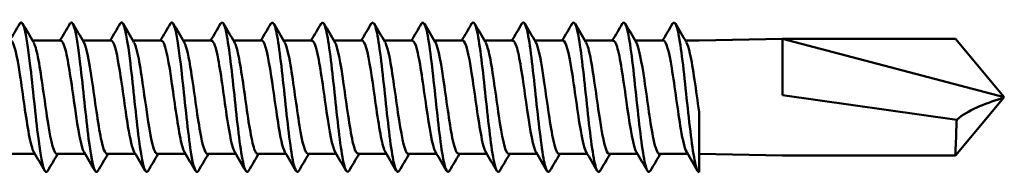
# Model space of a CAD drawing. Units: millimetres. Extents: x 3 to 2590, y -70 to 544.
# Drawn here: x 526 to 561, y 148 to 154 of the extents above; entities that cross this region are included whole.
import ezdxf

# ---------------------------------------------------------------- set-up
doc = ezdxf.new("R2010")
doc.units = ezdxf.units.MM
doc.layers.add('Visible (ANSI)', color=7, linetype='Continuous', lineweight=50)

# ---------------------------------------------------------------- blocks, each defined once
blk = doc.blocks.new('MF3-HT-A15-5.5 x 250')
at = {"layer": 'Visible (ANSI)'}
for p, q in [((211.258, 2.219), (210.238, 2.219)), ((213.068, 2.219), (212.048, 2.219)), ((214.878, 2.219), (213.858, 2.219)), ((216.688, 2.219), (215.668, 2.219)), ((218.498, 2.219), (217.478, 2.219)), ((220.308, 2.219), (219.288, 2.219)), ((222.118, 2.219), (221.098, 2.219)), ((223.928, 2.219), (222.908, 2.219)), ((225.738, 2.219), (224.718, 2.219)), ((227.548, 2.219), (226.528, 2.219)), ((229.358, 2.219), (228.338, 2.219)), ((231.168, 2.219), (230.148, 2.219)), ((232.978, 2.219), (231.958, 2.219)), ((234.261, 2.219), (233.768, 2.219)), ((234.261, 2.219), (237.261, 2.279)), ((237.261, 0.255), (237.261, 2.279)), ((237.261, 2.279), (245.261, 0.179)), ((237.261, 2.279), (243.499, 2.279)), ((245.261, 0.179), (243.499, 2.279)), ((237.261, 0.255), (243.545, -0.629)), ((245.261, 0.179), (243.499, -1.921)), ((234.261, -0.341), (234.261, -2.516)), ((210.318, -1.861), (209.299, -1.861)), ((212.128, -1.861), (211.109, -1.861)), ((213.938, -1.861), (212.919, -1.861)), ((215.748, -1.861), (214.729, -1.861)), ((217.558, -1.861), (216.539, -1.861)), ((219.368, -1.861), (218.349, -1.861)), ((221.178, -1.861), (220.159, -1.861)), ((222.988, -1.861), (221.969, -1.861)), ((224.798, -1.861), (223.779, -1.861)), ((226.608, -1.861), (225.589, -1.861)), ((228.418, -1.861), (227.399, -1.861)), ((230.228, -1.861), (229.209, -1.861)), ((232.038, -1.861), (231.019, -1.861)), ((233.848, -1.861), (232.829, -1.861)), ((234.261, -1.861), (237.261, -1.921)), ((237.261, -1.921), (243.499, -1.921))]:
    blk.add_line(p, q, dxfattribs=at)
for points, knots in [([(209.773, 2.826), (209.796, 2.866), (209.819, 2.882), (209.842, 2.87), (209.942, 2.819), (210.043, 2.234), (210.144, 1.392), (210.245, 0.551), (210.345, -0.516), (210.446, -1.303), (210.547, -2.09), (210.648, -2.568), (210.748, -2.511), (210.76, -2.504), (210.772, -2.49), (210.784, -2.469)], [-94.430847, -94.430847, -94.430847, -94.430847, -94.193199, -94.193199, -94.193199, -93.143756, -93.143756, -93.143756, -92.0946, -92.0946, -92.0946, -91.045727, -91.045727, -91.045727, -90.92312, -90.92312, -90.92312, -90.92312]), ([(211.583, 2.825), (211.607, 2.868), (211.631, 2.883), (211.654, 2.869), (211.755, 2.809), (211.855, 2.218), (211.956, 1.374), (212.057, 0.53), (212.157, -0.533), (212.258, -1.316), (212.358, -2.099), (212.459, -2.571), (212.559, -2.51), (212.571, -2.503), (212.582, -2.489), (212.594, -2.469)], [-88.147662, -88.147662, -88.147662, -88.147662, -87.900766, -87.900766, -87.900766, -86.852987, -86.852987, -86.852987, -85.805471, -85.805471, -85.805471, -84.758215, -84.758215, -84.758215, -84.639934, -84.639934, -84.639934, -84.639934]), ([(213.393, 2.825), (213.417, 2.868), (213.44, 2.883), (213.464, 2.869), (213.565, 2.809), (213.665, 2.22), (213.766, 1.378), (213.866, 0.537), (213.966, -0.526), (214.067, -1.309), (214.172, -2.129), (214.277, -2.607), (214.382, -2.499), (214.389, -2.492), (214.397, -2.482), (214.404, -2.47)], [-81.864476, -81.864476, -81.864476, -81.864476, -81.617972, -81.617972, -81.617972, -80.571542, -80.571542, -80.571542, -79.525531, -79.525531, -79.525531, -78.430207, -78.430207, -78.430207, -78.356749, -78.356749, -78.356749, -78.356749]), ([(215.203, 2.823), (215.238, 2.884), (215.273, 2.889), (215.308, 2.83), (215.41, 2.657), (215.513, 1.944), (215.615, 1.035), (215.718, 0.128), (215.82, -0.936), (215.922, -1.642), (216.019, -2.312), (216.116, -2.632), (216.214, -2.47)], [-75.581291, -75.581291, -75.581291, -75.581291, -75.216819, -75.216819, -75.216819, -74.150667, -74.150667, -74.150667, -73.085447, -73.085447, -73.085447, -72.073564, -72.073564, -72.073564, -72.073564]), ([(217.013, 2.821), (217.058, 2.898), (217.102, 2.884), (217.147, 2.768), (217.249, 2.504), (217.351, 1.718), (217.453, 0.79), (217.554, -0.138), (217.656, -1.17), (217.758, -1.812), (217.846, -2.37), (217.935, -2.613), (218.024, -2.469)], [-69.298106, -69.298106, -69.298106, -69.298106, -68.833548, -68.833548, -68.833548, -67.772732, -67.772732, -67.772732, -66.712744, -66.712744, -66.712744, -65.790378, -65.790378, -65.790378, -65.790378]), ([(218.823, 2.821), (218.874, 2.908), (218.926, 2.875), (218.977, 2.71), (219.078, 2.384), (219.18, 1.554), (219.281, 0.618), (219.383, -0.317), (219.484, -1.322), (219.585, -1.918), (219.668, -2.404), (219.751, -2.601), (219.834, -2.467)], [-63.01492, -63.01492, -63.01492, -63.01492, -62.480743, -62.480743, -62.480743, -61.424648, -61.424648, -61.424648, -60.369282, -60.369282, -60.369282, -59.507193, -59.507193, -59.507193, -59.507193]), ([(220.633, 2.821), (220.688, 2.914), (220.744, 2.867), (220.799, 2.668), (220.9, 2.305), (221.001, 1.453), (221.102, 0.515), (221.203, -0.422), (221.304, -1.408), (221.405, -1.975), (221.485, -2.422), (221.564, -2.595), (221.644, -2.467)], [-56.731735, -56.731735, -56.731735, -56.731735, -56.154785, -56.154785, -56.154785, -55.102824, -55.102824, -55.102824, -54.051496, -54.051496, -54.051496, -53.224008, -53.224008, -53.224008, -53.224008]), ([(222.443, 2.821), (222.5, 2.917), (222.558, 2.863), (222.615, 2.648), (222.716, 2.269), (222.816, 1.409), (222.917, 0.473), (223.018, -0.463), (223.118, -1.439), (223.219, -1.995), (223.297, -2.428), (223.375, -2.593), (223.454, -2.467)], [-50.44855, -50.44855, -50.44855, -50.44855, -49.852208, -49.852208, -49.852208, -48.803815, -48.803815, -48.803815, -47.755964, -47.755964, -47.755964, -46.940823, -46.940823, -46.940823, -46.940823]), ([(224.253, 2.822), (224.31, 2.917), (224.367, 2.863), (224.424, 2.651), (224.527, 2.269), (224.629, 1.384), (224.732, 0.428), (224.834, -0.526), (224.937, -1.511), (225.039, -2.05), (225.114, -2.443), (225.189, -2.586), (225.264, -2.465)], [-44.165364, -44.165364, -44.165364, -44.165364, -43.572326, -43.572326, -43.572326, -42.503915, -42.503915, -42.503915, -41.437438, -41.437438, -41.437438, -40.657637, -40.657637, -40.657637, -40.657637]), ([(226.063, 2.822), (226.13, 2.931), (226.196, 2.836), (226.263, 2.532), (226.364, 2.068), (226.466, 1.139), (226.567, 0.188), (226.669, -0.761), (226.77, -1.693), (226.872, -2.162), (226.939, -2.474), (227.006, -2.574), (227.074, -2.464)], [-37.882179, -37.882179, -37.882179, -37.882179, -37.189444, -37.189444, -37.189444, -36.131579, -36.131579, -36.131579, -35.075234, -35.075234, -35.075234, -34.374452, -34.374452, -34.374452, -34.374452]), ([(227.873, 2.823), (227.944, 2.938), (228.014, 2.82), (228.085, 2.474), (228.186, 1.979), (228.286, 1.038), (228.387, 0.096), (228.488, -0.846), (228.589, -1.753), (228.689, -2.197), (228.754, -2.483), (228.819, -2.57), (228.884, -2.464)], [-31.598994, -31.598994, -31.598994, -31.598994, -30.863744, -30.863744, -30.863744, -29.814028, -29.814028, -29.814028, -28.76545, -28.76545, -28.76545, -28.091267, -28.091267, -28.091267, -28.091267]), ([(229.683, 2.824), (229.759, 2.946), (229.834, 2.799), (229.91, 2.397), (230.012, 1.855), (230.114, 0.873), (230.216, -0.077), (230.317, -1.023), (230.419, -1.899), (230.521, -2.284), (230.578, -2.503), (230.636, -2.559), (230.694, -2.462)], [-25.315808, -25.315808, -25.315808, -25.315808, -24.528376, -24.528376, -24.528376, -23.466758, -23.466758, -23.466758, -22.408422, -22.408422, -22.408422, -21.808081, -21.808081, -21.808081, -21.808081]), ([(231.493, 2.826), (231.573, 2.955), (231.652, 2.779), (231.732, 2.33), (231.838, 1.736), (231.943, 0.686), (232.048, -0.285), (232.15, -1.226), (232.252, -2.052), (232.354, -2.366), (232.404, -2.519), (232.454, -2.547), (232.504, -2.462)], [-19.032623, -19.032623, -19.032623, -19.032623, -18.202654, -18.202654, -18.202654, -17.105419, -17.105419, -17.105419, -16.042966, -16.042966, -16.042966, -15.524896, -15.524896, -15.524896, -15.524896]), ([(233.303, 2.828), (233.391, 2.971), (233.479, 2.732), (233.567, 2.18), (233.668, 1.55), (233.768, 0.536), (233.869, -0.384), (233.97, -1.307), (234.071, -2.099), (234.172, -2.387), (234.201, -2.472), (234.231, -2.516), (234.261, -2.516)], [-12.749438, -12.749438, -12.749438, -12.749438, -11.832259, -11.832259, -11.832259, -10.784841, -10.784841, -10.784841, -9.734763, -9.734763, -9.734763, -9.424778, -9.424778, -9.424778, -9.424778]), ([(210.284, -1.794), (210.224, -1.694), (210.165, -1.474), (210.106, -1.157), (209.998, -0.579), (209.89, 0.293), (209.782, 0.995), (209.674, 1.696), (209.566, 2.192), (209.458, 2.218), (209.454, 2.219), (209.451, 2.219), (209.448, 2.219)], [91.346062, 91.346062, 91.346062, 91.346062, 91.962462, 91.962462, 91.962462, 93.088082, 93.088082, 93.088082, 94.213533, 94.213533, 94.213533, 94.24778, 94.24778, 94.24778, 94.24778]), ([(211.109, -1.86), (211.099, -1.86), (211.089, -1.857), (211.079, -1.85), (210.971, -1.77), (210.863, -1.224), (210.755, -0.502), (210.647, 0.219), (210.538, 1.08), (210.43, 1.622), (210.378, 1.884), (210.326, 2.065), (210.273, 2.153)], [84.823002, 84.823002, 84.823002, 84.823002, 84.926891, 84.926891, 84.926891, 86.053025, 86.053025, 86.053025, 87.178986, 87.178986, 87.178986, 87.724719, 87.724719, 87.724719, 87.724719]), ([(212.094, -1.801), (212.08, -1.778), (212.066, -1.749), (212.053, -1.713), (211.944, -1.428), (211.836, -0.712), (211.728, 0.053), (211.62, 0.818), (211.512, 1.592), (211.404, 1.963), (211.355, 2.13), (211.306, 2.212), (211.258, 2.211)], [85.062877, 85.062877, 85.062877, 85.062877, 85.205128, 85.205128, 85.205128, 86.331787, 86.331787, 86.331787, 87.458269, 87.458269, 87.458269, 87.964594, 87.964594, 87.964594, 87.964594]), ([(212.919, -1.854), (212.847, -1.85), (212.774, -1.659), (212.702, -1.308), (212.594, -0.783), (212.485, 0.072), (212.377, 0.802), (212.279, 1.463), (212.181, 1.991), (212.083, 2.16)], [78.539816, 78.539816, 78.539816, 78.539816, 79.293593, 79.293593, 79.293593, 80.420607, 80.420607, 80.420607, 81.441534, 81.441534, 81.441534, 81.441534]), ([(213.904, -1.797), (213.828, -1.664), (213.752, -1.332), (213.676, -0.872), (213.568, -0.215), (213.46, 0.669), (213.351, 1.308), (213.257, 1.866), (213.162, 2.212), (213.068, 2.218)], [78.779692, 78.779692, 78.779692, 78.779692, 79.569154, 79.569154, 79.569154, 80.69671, 80.69671, 80.69671, 81.681409, 81.681409, 81.681409, 81.681409]), ([(214.729, -1.856), (214.703, -1.858), (214.677, -1.835), (214.651, -1.786), (214.543, -1.581), (214.434, -0.925), (214.326, -0.169), (214.218, 0.587), (214.109, 1.404), (214.001, 1.846), (213.965, 1.993), (213.929, 2.096), (213.893, 2.154)], [72.256631, 72.256631, 72.256631, 72.256631, 72.527694, 72.527694, 72.527694, 73.655804, 73.655804, 73.655804, 74.783728, 74.783728, 74.783728, 75.158348, 75.158348, 75.158348, 75.158348]), ([(215.714, -1.797), (215.684, -1.75), (215.655, -1.673), (215.626, -1.567), (215.518, -1.17), (215.409, -0.378), (215.301, 0.385), (215.193, 1.149), (215.084, 1.845), (214.976, 2.102), (214.943, 2.179), (214.91, 2.216), (214.878, 2.214)], [72.496506, 72.496506, 72.496506, 72.496506, 72.799924, 72.799924, 72.799924, 73.928598, 73.928598, 73.928598, 75.057083, 75.057083, 75.057083, 75.398224, 75.398224, 75.398224, 75.398224]), ([(216.539, -1.857), (216.452, -1.851), (216.364, -1.561), (216.277, -1.071), (216.168, -0.465), (216.06, 0.417), (215.951, 1.102), (215.869, 1.624), (215.786, 2.012), (215.703, 2.157)], [65.973446, 65.973446, 65.973446, 65.973446, 66.884317, 66.884317, 66.884317, 68.013373, 68.013373, 68.013373, 68.875163, 68.875163, 68.875163, 68.875163]), ([(217.524, -1.8), (217.433, -1.642), (217.343, -1.188), (217.253, -0.597), (217.144, 0.113), (217.036, 0.986), (216.927, 1.554), (216.847, 1.972), (216.768, 2.209), (216.688, 2.214)], [66.213321, 66.213321, 66.213321, 66.213321, 67.153671, 67.153671, 67.153671, 68.28331, 68.28331, 68.28331, 69.115038, 69.115038, 69.115038, 69.115038]), ([(218.349, -1.853), (218.309, -1.855), (218.269, -1.801), (218.229, -1.687), (218.121, -1.377), (218.012, -0.64), (217.904, 0.129), (217.795, 0.897), (217.687, 1.657), (217.578, 2.002), (217.556, 2.071), (217.535, 2.123), (217.513, 2.158)], [59.69026, 59.69026, 59.69026, 59.69026, 60.105884, 60.105884, 60.105884, 61.236116, 61.236116, 61.236116, 62.36615, 62.36615, 62.36615, 62.591978, 62.591978, 62.591978, 62.591978]), ([(219.334, -1.795), (219.291, -1.725), (219.249, -1.594), (219.206, -1.405), (219.098, -0.921), (218.989, -0.079), (218.881, 0.667), (218.772, 1.414), (218.663, 2.028), (218.555, 2.179), (218.536, 2.206), (218.517, 2.218), (218.498, 2.217)], [59.930136, 59.930136, 59.930136, 59.930136, 60.371666, 60.371666, 60.371666, 61.502503, 61.502503, 61.502503, 62.633137, 62.633137, 62.633137, 62.831853, 62.831853, 62.831853, 62.831853]), ([(220.159, -1.86), (220.059, -1.855), (219.958, -1.459), (219.858, -0.845), (219.749, -0.18), (219.641, 0.707), (219.532, 1.34), (219.462, 1.746), (219.393, 2.034), (219.323, 2.154)], [53.407075, 53.407075, 53.407075, 53.407075, 54.451692, 54.451692, 54.451692, 55.582939, 55.582939, 55.582939, 56.308792, 56.308792, 56.308792, 56.308792]), ([(221.144, -1.802), (221.041, -1.626), (220.939, -1.053), (220.836, -0.352), (220.727, 0.391), (220.619, 1.239), (220.51, 1.737), (220.443, 2.045), (220.375, 2.209), (220.308, 2.212)], [53.64695, 53.64695, 53.64695, 53.64695, 54.714395, 54.714395, 54.714395, 55.846265, 55.846265, 55.846265, 56.548668, 56.548668, 56.548668, 56.548668]), ([(221.969, -1.852), (221.918, -1.853), (221.866, -1.761), (221.815, -1.575), (221.706, -1.181), (221.597, -0.388), (221.488, 0.378), (221.38, 1.145), (221.271, 1.845), (221.162, 2.102), (221.152, 2.125), (221.143, 2.144), (221.133, 2.16)], [47.12389, 47.12389, 47.12389, 47.12389, 47.659834, 47.659834, 47.659834, 48.792338, 48.792338, 48.792338, 49.924629, 49.924629, 49.924629, 50.025607, 50.025607, 50.025607, 50.025607]), ([(222.954, -1.794), (222.9, -1.704), (222.847, -1.519), (222.794, -1.249), (222.685, -0.699), (222.576, 0.171), (222.467, 0.893), (222.358, 1.614), (222.25, 2.151), (222.141, 2.213), (222.133, 2.217), (222.125, 2.219), (222.118, 2.219)], [47.363765, 47.363765, 47.363765, 47.363765, 47.918717, 47.918717, 47.918717, 49.051867, 49.051867, 49.051867, 50.184801, 50.184801, 50.184801, 50.265482, 50.265482, 50.265482, 50.265482]), ([(223.779, -1.861), (223.777, -1.861), (223.775, -1.86), (223.773, -1.86), (223.664, -1.845), (223.556, -1.352), (223.447, -0.648), (223.338, 0.057), (223.229, 0.937), (223.12, 1.519), (223.061, 1.834), (223.002, 2.053), (222.943, 2.153)], [40.840704, 40.840704, 40.840704, 40.840704, 40.860269, 40.860269, 40.860269, 41.994077, 41.994077, 41.994077, 43.127664, 43.127664, 43.127664, 43.742422, 43.742422, 43.742422, 43.742422]), ([(224.764, -1.802), (224.76, -1.797), (224.757, -1.791), (224.754, -1.784), (224.645, -1.575), (224.536, -0.911), (224.427, -0.149), (224.318, 0.612), (224.209, 1.431), (224.1, 1.865), (224.043, 2.094), (223.985, 2.21), (223.928, 2.211)], [41.08058, 41.08058, 41.08058, 41.08058, 41.115198, 41.115198, 41.115198, 42.249674, 42.249674, 42.249674, 43.383926, 43.383926, 43.383926, 43.982297, 43.982297, 43.982297, 43.982297]), ([(225.589, -1.852), (225.528, -1.851), (225.468, -1.721), (225.407, -1.468), (225.298, -1.014), (225.189, -0.183), (225.08, 0.574), (224.972, 1.331), (224.863, 1.976), (224.754, 2.16), (224.753, 2.16), (224.753, 2.161), (224.753, 2.161)], [34.557519, 34.557519, 34.557519, 34.557519, 35.187882, 35.187882, 35.187882, 36.322811, 36.322811, 36.322811, 37.457512, 37.457512, 37.457512, 37.459236, 37.459236, 37.459236, 37.459236]), ([(226.574, -1.794), (226.512, -1.689), (226.45, -1.454), (226.389, -1.117), (226.28, -0.521), (226.171, 0.364), (226.061, 1.061), (225.954, 1.75), (225.846, 2.219), (225.738, 2.219)], [34.797395, 34.797395, 34.797395, 34.797395, 35.43941, 35.43941, 35.43941, 36.575026, 36.575026, 36.575026, 37.699112, 37.699112, 37.699112, 37.699112]), ([(227.399, -1.86), (227.389, -1.86), (227.38, -1.857), (227.37, -1.851), (227.261, -1.774), (227.152, -1.222), (227.043, -0.492), (226.934, 0.238), (226.825, 1.106), (226.716, 1.644), (226.665, 1.895), (226.614, 2.068), (226.563, 2.153)], [28.274334, 28.274334, 28.274334, 28.274334, 28.373478, 28.373478, 28.373478, 29.509794, 29.509794, 29.509794, 30.645876, 30.645876, 30.645876, 31.176051, 31.176051, 31.176051, 31.176051]), ([(228.384, -1.801), (228.373, -1.785), (228.363, -1.764), (228.353, -1.739), (228.244, -1.477), (228.135, -0.769), (228.025, 0.002), (227.916, 0.772), (227.807, 1.563), (227.698, 1.948), (227.648, 2.125), (227.598, 2.212), (227.548, 2.211)], [28.514209, 28.514209, 28.514209, 28.514209, 28.620796, 28.620796, 28.620796, 29.757823, 29.757823, 29.757823, 30.894612, 30.894612, 30.894612, 31.415927, 31.415927, 31.415927, 31.415927]), ([(229.209, -1.853), (229.142, -1.85), (229.075, -1.689), (229.008, -1.385), (228.899, -0.888), (228.79, -0.035), (228.68, 0.712), (228.578, 1.412), (228.476, 1.985), (228.373, 2.161)], [21.991149, 21.991149, 21.991149, 21.991149, 22.688335, 22.688335, 22.688335, 23.825843, 23.825843, 23.825843, 24.892866, 24.892866, 24.892866, 24.892866]), ([(230.194, -1.795), (230.126, -1.679), (230.059, -1.407), (229.992, -1.022), (229.882, -0.397), (229.773, 0.496), (229.664, 1.172), (229.562, 1.803), (229.46, 2.215), (229.358, 2.219)], [22.231024, 22.231024, 22.231024, 22.231024, 22.932037, 22.932037, 22.932037, 24.070277, 24.070277, 24.070277, 25.132741, 25.132741, 25.132741, 25.132741]), ([(231.019, -1.859), (231.005, -1.86), (230.99, -1.853), (230.976, -1.838), (230.866, -1.722), (230.757, -1.132), (230.648, -0.388), (230.538, 0.356), (230.429, 1.215), (230.32, 1.722), (230.274, 1.933), (230.229, 2.078), (230.183, 2.153)], [15.707963, 15.707963, 15.707963, 15.707963, 15.858151, 15.858151, 15.858151, 16.997133, 16.997133, 16.997133, 18.135866, 18.135866, 18.135866, 18.609681, 18.609681, 18.609681, 18.609681]), ([(232.004, -1.8), (231.989, -1.777), (231.975, -1.746), (231.96, -1.708), (231.851, -1.414), (231.742, -0.68), (231.632, 0.095), (231.523, 0.869), (231.413, 1.643), (231.304, 1.996), (231.258, 2.142), (231.213, 2.213), (231.168, 2.211)], [15.947839, 15.947839, 15.947839, 15.947839, 16.097384, 16.097384, 16.097384, 17.237121, 17.237121, 17.237121, 18.376605, 18.376605, 18.376605, 18.849556, 18.849556, 18.849556, 18.849556]), ([(232.829, -1.853), (232.758, -1.849), (232.688, -1.669), (232.617, -1.334), (232.508, -0.815), (232.398, 0.051), (232.289, 0.79), (232.19, 1.457), (232.092, 1.989), (231.993, 2.16)], [9.424778, 9.424778, 9.424778, 9.424778, 10.15946, 10.15946, 10.15946, 11.299707, 11.299707, 11.299707, 12.326495, 12.326495, 12.326495, 12.326495]), ([(233.814, -1.795), (233.743, -1.674), (233.673, -1.383), (233.603, -0.974), (233.494, -0.334), (233.384, 0.563), (233.275, 1.229), (233.176, 1.83), (233.077, 2.213), (232.978, 2.218)], [9.664653, 9.664653, 9.664653, 9.664653, 10.394857, 10.394857, 10.394857, 11.535879, 11.535879, 11.535879, 12.566371, 12.566371, 12.566371, 12.566371]), ([(234.261, -0.341), (234.151, 0.409), (234.042, 1.264), (233.932, 1.756), (233.889, 1.949), (233.846, 2.083), (233.803, 2.153)], [4.454342, 4.454342, 4.454342, 4.454342, 5.595888, 5.595888, 5.595888, 6.04331, 6.04331, 6.04331, 6.04331]), ([(243.545, -0.629), (243.828, -0.399), (244.112, -0.253), (244.666, -0.02), (244.963, 0.064), (245.256, 0.178), (245.258, 0.178), (245.261, 0.179)], [-0.2468862, -0.2468862, -0.2468862, -0.2468862, -0.1357411, -0.1357411, 0, 0, 0.0011429, 0.0011429, 0.0011429, 0.0011429]), ([(243.499, -1.921), (243.499, -1.921), (243.499, -1.905), (243.501, -1.844), (243.503, -1.799), (243.508, -1.631), (243.513, -1.476), (243.527, -1.095), (243.535, -0.872), (243.545, -0.629)], [-0.2430224, -0.2430224, -0.2430224, -0.2430224, -0.199832, -0.199832, -0.15675, -0.15675, -0.078092, -0.078092, 0, 0, 0, 0])]:
    blk.add_open_spline(points, degree=3, knots=knots, dxfattribs=at)
for points in [[(209.413, 2.219), (209.534, 2.422), (209.654, 2.626), (209.773, 2.829)], [(209.879, 2.829), (210.01, 2.606), (210.141, 2.383), (210.273, 2.161)], [(211.223, 2.219), (211.344, 2.422), (211.464, 2.626), (211.583, 2.829)], [(211.689, 2.829), (211.82, 2.606), (211.951, 2.383), (212.083, 2.161)], [(213.033, 2.219), (213.154, 2.422), (213.274, 2.626), (213.393, 2.829)], [(213.499, 2.829), (213.63, 2.606), (213.761, 2.383), (213.893, 2.161)], [(214.843, 2.219), (214.964, 2.422), (215.084, 2.626), (215.203, 2.829)], [(215.309, 2.829), (215.44, 2.606), (215.571, 2.383), (215.703, 2.161)], [(216.653, 2.219), (216.774, 2.422), (216.894, 2.626), (217.013, 2.829)], [(217.119, 2.829), (217.25, 2.606), (217.381, 2.383), (217.513, 2.161)], [(218.463, 2.219), (218.584, 2.422), (218.704, 2.626), (218.823, 2.829)], [(218.929, 2.829), (219.06, 2.606), (219.191, 2.383), (219.323, 2.161)], [(220.273, 2.219), (220.394, 2.422), (220.514, 2.626), (220.633, 2.829)], [(220.739, 2.829), (220.87, 2.606), (221.001, 2.383), (221.133, 2.161)], [(222.083, 2.219), (222.204, 2.422), (222.324, 2.626), (222.443, 2.829)], [(222.549, 2.829), (222.68, 2.606), (222.811, 2.383), (222.943, 2.161)], [(223.893, 2.219), (224.014, 2.422), (224.134, 2.626), (224.253, 2.829)], [(224.359, 2.829), (224.49, 2.606), (224.621, 2.383), (224.753, 2.161)], [(225.703, 2.219), (225.824, 2.422), (225.944, 2.626), (226.063, 2.829)], [(226.169, 2.829), (226.3, 2.606), (226.431, 2.383), (226.563, 2.161)], [(227.513, 2.219), (227.634, 2.422), (227.754, 2.626), (227.873, 2.829)], [(227.979, 2.829), (228.11, 2.606), (228.241, 2.383), (228.373, 2.161)], [(229.323, 2.219), (229.444, 2.422), (229.564, 2.626), (229.683, 2.829)], [(229.789, 2.829), (229.92, 2.606), (230.051, 2.383), (230.183, 2.161)], [(231.133, 2.219), (231.254, 2.422), (231.374, 2.626), (231.493, 2.829)], [(231.599, 2.829), (231.73, 2.606), (231.861, 2.383), (231.993, 2.161)], [(232.943, 2.219), (233.064, 2.422), (233.184, 2.626), (233.303, 2.829)], [(233.409, 2.829), (233.54, 2.606), (233.671, 2.383), (233.803, 2.161)], [(210.678, -2.471), (210.547, -2.247), (210.416, -2.025), (210.284, -1.802)], [(211.143, -1.861), (211.023, -2.064), (210.903, -2.267), (210.784, -2.471)], [(212.488, -2.471), (212.357, -2.247), (212.226, -2.025), (212.094, -1.802)], [(212.953, -1.861), (212.833, -2.064), (212.713, -2.267), (212.594, -2.471)], [(214.298, -2.471), (214.167, -2.247), (214.036, -2.025), (213.904, -1.802)], [(214.763, -1.861), (214.643, -2.064), (214.523, -2.267), (214.404, -2.471)], [(216.108, -2.471), (215.977, -2.247), (215.846, -2.025), (215.714, -1.802)], [(216.573, -1.861), (216.453, -2.064), (216.333, -2.267), (216.214, -2.471)], [(217.918, -2.471), (217.787, -2.247), (217.656, -2.025), (217.524, -1.802)], [(218.383, -1.861), (218.263, -2.064), (218.143, -2.267), (218.024, -2.471)], [(219.728, -2.471), (219.597, -2.247), (219.466, -2.025), (219.334, -1.802)], [(220.193, -1.861), (220.073, -2.064), (219.953, -2.267), (219.834, -2.471)], [(221.538, -2.471), (221.407, -2.247), (221.276, -2.025), (221.144, -1.802)], [(222.003, -1.861), (221.883, -2.064), (221.763, -2.267), (221.644, -2.471)], [(223.348, -2.471), (223.217, -2.247), (223.086, -2.025), (222.954, -1.802)], [(223.813, -1.861), (223.693, -2.064), (223.573, -2.267), (223.454, -2.471)], [(225.158, -2.471), (225.027, -2.247), (224.896, -2.025), (224.764, -1.802)], [(225.623, -1.861), (225.503, -2.064), (225.383, -2.267), (225.264, -2.471)], [(226.968, -2.471), (226.837, -2.247), (226.706, -2.025), (226.574, -1.802)], [(227.433, -1.861), (227.313, -2.064), (227.193, -2.267), (227.074, -2.471)], [(228.778, -2.471), (228.647, -2.247), (228.516, -2.025), (228.384, -1.802)], [(229.243, -1.861), (229.123, -2.064), (229.003, -2.267), (228.884, -2.471)], [(230.588, -2.471), (230.457, -2.247), (230.326, -2.025), (230.194, -1.802)], [(231.053, -1.861), (230.933, -2.064), (230.813, -2.267), (230.694, -2.471)], [(232.398, -2.471), (232.267, -2.247), (232.136, -2.025), (232.004, -1.802)], [(232.863, -1.861), (232.743, -2.064), (232.623, -2.267), (232.504, -2.471)], [(234.208, -2.471), (234.077, -2.247), (233.946, -2.025), (233.814, -1.802)]]:
    blk.add_open_spline(points, degree=3, dxfattribs=at)

msp = doc.modelspace()

# ---------------------------------------------------------------- block references
msp.add_blockref('MF3-HT-A15-5.5 x 250', (315.838, 151.022))

doc.saveas('drawing.dxf')
